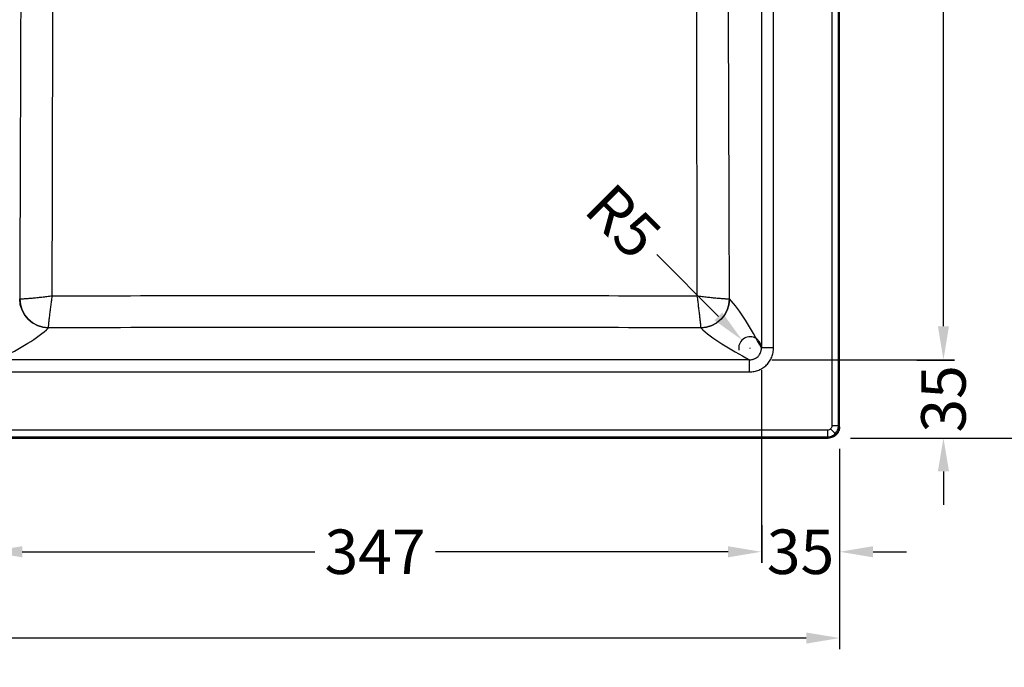
# Model space of a CAD drawing. Units: millimetres. Extents: x 2520 to 3944, y 683 to 1846.
# Drawn here: x 3005 to 3448, y 1139 to 1430 of the extents above; entities that cross this region are included whole.
import ezdxf

# ---------------------------------------------------------------- set-up
doc = ezdxf.new("R2010")
doc.units = ezdxf.units.MM
doc.header["$LTSCALE"] = 0.25
doc.styles.get("Standard").update_dxf_attribs({"font": 'arial.ttf'})
doc.dimstyles.get("Standard").update_dxf_attribs({"dimtxt": 20, "dimasz": 15, "dimexe": 5, "dimexo": 10, "dimgap": 5, "dimtad": 0, "dimdec": 0, "dimzin": 0, "dimdsep": 46, "dimtxsty": 'Standard', "dimcen": 0.09, "dimclrd": 8, "dimclre": 8, "dimclrt": 256, "dimadec": 0, "dimazin": 0, "dimtfac": 1, "dimtdec": 0, "dimtofl": 0, "dimtmove": 0, "dimatfit": 3, "dimfxl": 1, "dimtfill": 1, "dimtolj": 1, "dimtzin": 0, "dimarcsym": 0})

# ---------------------------------------------------------------- blocks, each defined once
blk = doc.blocks.new('*D6')
at = {"color": 8, "lineweight": -2, "transparency": 16777216}
for p, q in [((2573.81, 1236.71), (2573.81, 1146.77)), ((3373.81, 1236.71), (3373.81, 1146.77)), ((2588.81, 1151.77), (2946.75, 1151.77)), ((3358.81, 1151.77), (3000.86, 1151.77))]:
    blk.add_line(p, q, dxfattribs=at)
at = {"color": 8, "transparency": 16777216}
for points in [[(2588.81, 1154.27), (2588.81, 1149.27), (2573.81, 1151.77)], [(3358.81, 1154.27), (3358.81, 1149.27), (3373.81, 1151.77)]]:
    blk.add_solid(points, dxfattribs=at)
at = {"layer": 'Defpoints', "color": 0, "transparency": 16777216}
for p in [(2573.81, 1246.71), (3373.81, 1246.71), (3373.81, 1151.77)]:
    blk.add_point(p, dxfattribs=at)
at = {"transparency": 16777216, "insert": (2973.81, 1151.77), "char_height": 20, "attachment_point": 5, "bg_fill": 3, "box_fill_scale": 1.1, "bg_fill_color": 256, "bg_fill_true_color": 13158600, "bg_fill_transparency": 0}
blk.add_mtext('\\A1;{\\fArial|b1|i0|c0|p34;800}', dxfattribs=at)
blk = doc.blocks.new('*D7')
at = {"color": 8, "lineweight": -2, "transparency": 16777216}
for p, q in [((3338.63, 1272.1), (3338.63, 1185.53)), ((3373.81, 1236.71), (3373.81, 1185.53)), ((3323.63, 1190.53), (3308.63, 1190.53)), ((3388.81, 1190.53), (3403.81, 1190.53))]:
    blk.add_line(p, q, dxfattribs=at)
at = {"color": 8, "transparency": 16777216}
for points in [[(3323.63, 1193.03), (3323.63, 1188.03), (3338.63, 1190.53)], [(3388.81, 1193.03), (3388.81, 1188.03), (3373.81, 1190.53)]]:
    blk.add_solid(points, dxfattribs=at)
at = {"layer": 'Defpoints', "color": 0, "transparency": 16777216}
for p in [(3338.63, 1282.1), (3373.81, 1246.71)]:
    blk.add_point(p, dxfattribs=at)
at = {"transparency": 16777216, "insert": (3356.22, 1190.53), "char_height": 20, "attachment_point": 5, "bg_fill": 3, "box_fill_scale": 1.1, "bg_fill_color": 256, "bg_fill_true_color": 13158600, "bg_fill_transparency": 0}
blk.add_mtext('\\A1;35', dxfattribs=at)
at = {"layer": 'Defpoints', "color": 0, "transparency": 16777216}
blk.add_point((3338.63, 1190.53), dxfattribs=at)
blk = doc.blocks.new('*D8')
at = {"color": 8, "lineweight": -2, "transparency": 16777216}
for p, q in [((2991.3, 1272.41), (2991.3, 1185.53)), ((3338.63, 1272.1), (3338.63, 1185.53)), ((3006.3, 1190.53), (3137.88, 1190.53)), ((3323.63, 1190.53), (3192.05, 1190.53))]:
    blk.add_line(p, q, dxfattribs=at)
at = {"color": 8, "transparency": 16777216}
for points in [[(3006.3, 1193.03), (3006.3, 1188.03), (2991.3, 1190.53)], [(3323.63, 1193.03), (3323.63, 1188.03), (3338.63, 1190.53)]]:
    blk.add_solid(points, dxfattribs=at)
at = {"layer": 'Defpoints', "color": 0, "transparency": 16777216}
for p in [(2991.3, 1282.41), (3338.63, 1282.1), (2991.3, 1190.53)]:
    blk.add_point(p, dxfattribs=at)
at = {"transparency": 16777216, "insert": (3164.96, 1190.53), "char_height": 20, "attachment_point": 5, "bg_fill": 3, "box_fill_scale": 1.1, "bg_fill_color": 256, "bg_fill_true_color": 13158600, "bg_fill_transparency": 0}
blk.add_mtext('\\A1;347', dxfattribs=at)
blk = doc.blocks.new('*D9')
at = {"color": 8, "lineweight": -2, "transparency": 16777216}
for p, q in [((2956.31, 1272.41), (2956.31, 1185.53)), ((2991.3, 1272.41), (2991.3, 1185.53)), ((2941.31, 1190.53), (2926.31, 1190.53)), ((3006.3, 1190.53), (3021.3, 1190.53))]:
    blk.add_line(p, q, dxfattribs=at)
at = {"layer": 'Defpoints', "color": 0, "transparency": 16777216}
for p in [(2956.31, 1282.41), (2991.3, 1282.41)]:
    blk.add_point(p, dxfattribs=at)
at = {"transparency": 16777216, "insert": (2973.81, 1190.53), "char_height": 20, "attachment_point": 5, "bg_fill": 3, "box_fill_scale": 1.1, "bg_fill_color": 256, "bg_fill_true_color": 13158600, "bg_fill_transparency": 0}
blk.add_mtext('\\A1;35', dxfattribs=at)
at = {"color": 8, "transparency": 16777216}
for points in [[(2941.31, 1193.03), (2941.31, 1188.03), (2956.31, 1190.53)], [(3006.3, 1193.03), (3006.3, 1188.03), (2991.3, 1190.53)]]:
    blk.add_solid(points, dxfattribs=at)
at = {"layer": 'Defpoints', "color": 0, "transparency": 16777216}
blk.add_point((2956.31, 1190.53), dxfattribs=at)
blk = doc.blocks.new('*D12')
at = {"color": 8, "lineweight": -2, "transparency": 16777216}
for p, q in [((3291.58, 1323.99), (3319.33, 1296.24)), ((3333.44, 1282.03), (3333.62, 1282.03)), ((3333.53, 1281.94), (3333.53, 1282.12))]:
    blk.add_line(p, q, dxfattribs=at)
blk.add_arc((3333.53, 1282.03), 5.09, 0.8526, 191.2285, dxfattribs=at)
at = {"color": 8, "transparency": 16777216}
blk.add_solid([(3321.09, 1298), (3317.56, 1294.47), (3329.93, 1285.63)], dxfattribs=at)
at = {"layer": 'Defpoints', "color": 0, "transparency": 16777216}
for p in [(3329.93, 1285.63), (3333.53, 1282.03)]:
    blk.add_point(p, dxfattribs=at)
at = {"transparency": 16777216, "insert": (3276.59, 1338.98), "char_height": 20, "attachment_point": 5, "rotation": 314.9927, "bg_fill": 3, "box_fill_scale": 1.1, "bg_fill_color": 256, "bg_fill_true_color": 13158600, "bg_fill_transparency": 0}
blk.add_mtext('\\A1;R5', dxfattribs=at)
blk = doc.blocks.new('*D13')
at = {"color": 8, "lineweight": -2, "transparency": 16777216}
for p, q in [((3420.48, 1291.79), (3420.48, 1306.79)), ((3343.32, 1276.79), (3425.48, 1276.79)), ((3378.71, 1241.61), (3425.48, 1241.61)), ((3420.48, 1226.61), (3420.48, 1211.61))]:
    blk.add_line(p, q, dxfattribs=at)
at = {"color": 8, "transparency": 16777216}
for points in [[(3417.98, 1291.79), (3422.98, 1291.79), (3420.48, 1276.79)], [(3417.98, 1226.61), (3422.98, 1226.61), (3420.48, 1241.61)]]:
    blk.add_solid(points, dxfattribs=at)
at = {"layer": 'Defpoints', "color": 0, "transparency": 16777216}
for p in [(3333.32, 1276.79), (3368.71, 1241.61)]:
    blk.add_point(p, dxfattribs=at)
at = {"transparency": 16777216, "insert": (3420.48, 1259.2), "char_height": 20, "attachment_point": 5, "rotation": 90, "bg_fill": 3, "box_fill_scale": 1.1, "bg_fill_color": 256, "bg_fill_true_color": 13158600, "bg_fill_transparency": 0}
blk.add_mtext('\\A1;35', dxfattribs=at)
at = {"layer": 'Defpoints', "color": 0, "transparency": 16777216}
blk.add_point((3420.48, 1276.79), dxfattribs=at)
blk = doc.blocks.new('*D14')
at = {"color": 8, "lineweight": -2, "transparency": 16777216}
for p, q in [((3343.33, 1696.44), (3425.48, 1696.44)), ((3420.48, 1681.44), (3420.48, 1514.08)), ((3420.48, 1291.79), (3420.48, 1459.15)), ((3343.32, 1276.79), (3425.48, 1276.79))]:
    blk.add_line(p, q, dxfattribs=at)
at = {"color": 8, "transparency": 16777216}
for points in [[(3417.98, 1681.44), (3422.98, 1681.44), (3420.48, 1696.44)], [(3417.98, 1291.79), (3422.98, 1291.79), (3420.48, 1276.79)]]:
    blk.add_solid(points, dxfattribs=at)
at = {"layer": 'Defpoints', "color": 0, "transparency": 16777216}
for p in [(3333.33, 1696.44), (3420.48, 1696.44), (3333.32, 1276.79)]:
    blk.add_point(p, dxfattribs=at)
at = {"transparency": 16777216, "insert": (3420.48, 1486.61), "char_height": 20, "attachment_point": 5, "rotation": 90, "bg_fill": 3, "box_fill_scale": 1.1, "bg_fill_color": 256, "bg_fill_true_color": 13158600, "bg_fill_transparency": 0}
blk.add_mtext('\\A1;420', dxfattribs=at)
blk = doc.blocks.new('*D16')
at = {"color": 8, "lineweight": -2, "transparency": 16777216}
for p, q in [((3378.71, 1771.61), (3469.78, 1771.61)), ((3464.78, 1756.61), (3464.78, 1533.61)), ((3464.78, 1256.61), (3464.78, 1479.62)), ((3378.71, 1241.61), (3469.78, 1241.61))]:
    blk.add_line(p, q, dxfattribs=at)
at = {"color": 8, "transparency": 16777216}
for points in [[(3462.28, 1756.61), (3467.28, 1756.61), (3464.78, 1771.61)], [(3462.28, 1256.61), (3467.28, 1256.61), (3464.78, 1241.61)]]:
    blk.add_solid(points, dxfattribs=at)
at = {"layer": 'Defpoints', "color": 0, "transparency": 16777216}
for p in [(3368.71, 1771.61), (3368.71, 1241.61), (3464.78, 1241.61)]:
    blk.add_point(p, dxfattribs=at)
at = {"transparency": 16777216, "insert": (3464.78, 1506.61), "char_height": 20, "attachment_point": 5, "rotation": 90, "bg_fill": 3, "box_fill_scale": 1.1, "bg_fill_color": 256, "bg_fill_true_color": 13158600, "bg_fill_transparency": 0}
blk.add_mtext('\\A1;{\\fArial|b1|i0|c0|p34;530}', dxfattribs=at)

msp = doc.modelspace()

# ---------------------------------------------------------------- linework, layer by layer
for p, q in [((3373.81, 1246.71), (3373.81, 1766.52)), ((3370.31, 1766.12), (3370.31, 1247.11)), ((3373.3, 1247.11), (3373.3, 1766.12)), ((3338.63, 1691.14), (3338.63, 1282.1)), ((3344.11, 1282.1), (3344.11, 1691.14)), ((3018.15, 1291.12), (3018.15, 1291.13)), ((3311.34, 1291.12), (3311.33, 1291.13)), ((3344.11, 1282.1), (3338.63, 1282.1)), ((3333.32, 1276.79), (2614.29, 1276.79)), ((3333.32, 1271.31), (3333.32, 1276.79)), ((2614.29, 1271.31), (3333.32, 1271.31)), ((3368.31, 1245.11), (2579.3, 1245.11)), ((3368.31, 1245.11), (3368.31, 1242.12)), ((3369.72, 1245.7), (3371.84, 1243.58)), ((3373.3, 1247.11), (3370.31, 1247.11)), ((3373.3, 1247.11), (3373.7, 1246.71)), ((3373.81, 1246.71), (3373.7, 1246.71)), ((2578.9, 1241.61), (3368.71, 1241.61)), ((2579.3, 1242.12), (3368.31, 1242.12)), ((3368.71, 1241.72), (3368.31, 1242.12)), ((3368.71, 1241.72), (3368.71, 1241.61))]:
    msp.add_line(p, q)
at = {"extrusion": (4.45454e-16, -9.36772e-31, -1)}
msp.add_ellipse((3018.15, 1304.08), major_axis=(-9.19, 9.19), ratio=0.993863, start_param=-2.353117, end_param=-0.788476, dxfattribs=at)
at = {"extrusion": (4.46495e-16, 1.49746e-15, -1)}
msp.add_ellipse((3020.14, 1304.07), major_axis=(-15, 0.05), ratio=0.030222, start_param=-0.102211, end_param=-0.078602, dxfattribs=at)
for centre, major_axis, ratio, start_param, end_param in [((3018.15, 1304.09), (7.92, -10.31), 0.991763, -2.22099, -0.659303), ((3311.33, 1304.09), (7.92, 10.31), 0.991763, -2.48229, -0.920603), ((3369.72, 1246.06), (-2.34, -3.68), 0.869055, 1.319972, 1.81674), ((3369.76, 1246.53), (-0.74, -4.38), 0.883905, 1.36371, 1.760323)]:
    msp.add_ellipse(centre, major_axis=major_axis, ratio=ratio, start_param=start_param, end_param=end_param)
at = {"extrusion": (4.45462e-16, -2.74222e-18, -1)}
msp.add_ellipse((3311.34, 1304.08), major_axis=(-9.19, -9.19), ratio=0.993863, start_param=-2.353116, end_param=-0.788476, dxfattribs=at)
at = {"extrusion": (4.46324e-16, -1.15205e-15, -1)}
msp.add_ellipse((3309.34, 1304.07), major_axis=(15, 0.05), ratio=0.030222, start_param=0.078602, end_param=0.102211, dxfattribs=at)
for points, knots in [([(3005.87, 1668.46), (3005.9, 1653.81), (3005.92, 1639.17), (3005.93, 1624.53), (3005.94, 1609.16), (3005.95, 1593.79), (3005.94, 1578.42), (3005.93, 1563.05), (3005.91, 1547.68), (3005.88, 1532.31), (3005.86, 1516.94), (3005.82, 1501.57), (3005.78, 1486.21), (3005.75, 1470.84), (3005.7, 1455.48), (3005.65, 1440.12), (3005.61, 1424.75), (3005.56, 1409.4), (3005.51, 1394.04), (3005.41, 1364.05), (3005.3, 1334.07), (3005.19, 1304.08)], [0, 0, 0, 0, 0.1205, 0.1205, 0.1205, 0.247, 0.247, 0.247, 0.3735, 0.3735, 0.3735, 0.5, 0.5, 0.5, 0.6265, 0.6265, 0.6265, 0.753, 0.753, 0.753, 1, 1, 1, 1]), ([(3019.8, 1305.38), (3019.88, 1334.71), (3019.95, 1364.05), (3020.04, 1408.77), (3020.06, 1424.15), (3020.1, 1454.92), (3020.11, 1470.32), (3020.12, 1501.13), (3020.12, 1516.55), (3020.12, 1547.42), (3020.11, 1562.87), (3020.11, 1593.77), (3020.11, 1609.23), (3020.12, 1638.72), (3020.12, 1652.77), (3020.12, 1666.8)], [0, 0, 0, 0, 0.244184, 0.244184, 0.372088, 0.372088, 0.499991, 0.499991, 0.627895, 0.627895, 0.755798, 0.755798, 0.883702, 0.883702, 1, 1, 1, 1]), ([(3324.3, 1304.08), (3324.18, 1334.07), (3324.08, 1364.05), (3323.98, 1394.04), (3323.92, 1409.4), (3323.87, 1424.76), (3323.83, 1440.13), (3323.78, 1455.49), (3323.74, 1470.85), (3323.7, 1486.22), (3323.66, 1501.58), (3323.62, 1516.95), (3323.6, 1532.32), (3323.57, 1547.69), (3323.55, 1563.06), (3323.54, 1578.43), (3323.54, 1593.81), (3323.54, 1609.18), (3323.55, 1624.55), (3323.56, 1639.19), (3323.58, 1653.83), (3323.61, 1668.46)], [0, 0, 0, 0, 0.247, 0.247, 0.247, 0.3735, 0.3735, 0.3735, 0.5, 0.5, 0.5, 0.6265, 0.6265, 0.6265, 0.753, 0.753, 0.753, 0.8795, 0.8795, 0.8795, 1, 1, 1, 1]), ([(3019.8, 1305.38), (3019.01, 1305.28), (3018.22, 1305.18), (3016.65, 1304.99), (3015.89, 1304.9), (3014.37, 1304.72), (3013.63, 1304.64), (3012.17, 1304.49), (3011.45, 1304.41), (3010.09, 1304.29), (3009.45, 1304.23), (3008.53, 1304.15), (3008.24, 1304.13), (3007.68, 1304.09), (3007.41, 1304.08), (3006.91, 1304.05), (3006.68, 1304.04), (3006.26, 1304.03), (3006.07, 1304.02), (3005.73, 1304.02), (3005.59, 1304.03), (3005.36, 1304.04), (3005.28, 1304.06), (3005.22, 1304.07)], [0, 0, 0, 0, 0.125, 0.125, 0.25, 0.25, 0.375, 0.375, 0.5, 0.5, 0.625, 0.625, 0.6875, 0.6875, 0.75, 0.75, 0.8125, 0.8125, 0.875, 0.875, 0.9375, 0.9375, 1, 1, 1, 1]), ([(3018.15, 1291.13), (3018.15, 1291.17), (3018.15, 1291.25), (3018.15, 1291.35), (3018.16, 1291.45), (3018.16, 1291.58), (3018.17, 1291.73), (3018.19, 1291.89), (3018.2, 1292.07), (3018.22, 1292.27), (3018.24, 1292.47), (3018.26, 1292.69), (3018.28, 1292.93), (3018.31, 1293.17), (3018.33, 1293.42), (3018.36, 1293.7), (3018.39, 1293.97), (3018.42, 1294.25), (3018.46, 1294.55), (3018.52, 1295.14), (3018.6, 1295.77), (3018.67, 1296.44), (3018.75, 1297.11), (3018.84, 1297.81), (3018.93, 1298.53), (3019.01, 1299.25), (3019.11, 1299.99), (3019.2, 1300.74), (3019.29, 1301.49), (3019.39, 1302.25), (3019.49, 1303.03), (3019.59, 1303.8), (3019.69, 1304.59), (3019.8, 1305.38)], [0, 0, 0, 0, 0.0625, 0.0625, 0.0625, 0.125, 0.125, 0.125, 0.1875, 0.1875, 0.1875, 0.25, 0.25, 0.25, 0.3125, 0.3125, 0.3125, 0.375, 0.375, 0.375, 0.5, 0.5, 0.5, 0.625, 0.625, 0.625, 0.75, 0.75, 0.75, 0.875, 0.875, 0.875, 1, 1, 1, 1]), ([(3164.74, 1305.44), (3139.94, 1305.44), (3115.15, 1305.44), (3066.83, 1305.42), (3043.31, 1305.4), (3019.8, 1305.38)], [0, 0, 0, 0, 0.51299, 0.51299, 1, 1, 1, 1]), ([(3309.68, 1305.38), (3286.17, 1305.4), (3262.65, 1305.42), (3214.33, 1305.44), (3189.54, 1305.44), (3164.74, 1305.44)], [0, 0, 0, 0, 0.48701, 0.48701, 1, 1, 1, 1]), ([(3324.26, 1304.07), (3324.21, 1304.06), (3324.12, 1304.04), (3323.89, 1304.03), (3323.75, 1304.02), (3323.42, 1304.02), (3323.22, 1304.03), (3322.8, 1304.04), (3322.57, 1304.05), (3322.07, 1304.08), (3321.81, 1304.09), (3321.24, 1304.13), (3320.95, 1304.15), (3320.04, 1304.23), (3319.39, 1304.29), (3318.03, 1304.41), (3317.31, 1304.49), (3315.85, 1304.64), (3315.11, 1304.72), (3313.6, 1304.9), (3312.83, 1304.99), (3311.27, 1305.18), (3310.47, 1305.28), (3309.68, 1305.38)], [0, 0, 0, 0, 0.0625, 0.0625, 0.125, 0.125, 0.1875, 0.1875, 0.25, 0.25, 0.3125, 0.3125, 0.375, 0.375, 0.5, 0.5, 0.625, 0.625, 0.75, 0.75, 0.875, 0.875, 1, 1, 1, 1]), ([(3309.68, 1305.38), (3309.79, 1304.59), (3309.89, 1303.8), (3309.99, 1303.03), (3310.09, 1302.25), (3310.19, 1301.49), (3310.28, 1300.74), (3310.38, 1299.99), (3310.47, 1299.25), (3310.56, 1298.53), (3310.64, 1297.81), (3310.73, 1297.11), (3310.81, 1296.44), (3310.89, 1295.77), (3310.96, 1295.14), (3311.02, 1294.55), (3311.06, 1294.25), (3311.09, 1293.97), (3311.12, 1293.7), (3311.15, 1293.42), (3311.17, 1293.17), (3311.2, 1292.93), (3311.22, 1292.69), (3311.24, 1292.47), (3311.26, 1292.27), (3311.28, 1292.07), (3311.3, 1291.89), (3311.31, 1291.73), (3311.32, 1291.58), (3311.33, 1291.45), (3311.33, 1291.35), (3311.34, 1291.25), (3311.34, 1291.17), (3311.33, 1291.13)], [0, 0, 0, 0, 0.125, 0.125, 0.125, 0.25, 0.25, 0.25, 0.375, 0.375, 0.375, 0.5, 0.5, 0.5, 0.625, 0.625, 0.625, 0.6875, 0.6875, 0.6875, 0.75, 0.75, 0.75, 0.8125, 0.8125, 0.8125, 0.875, 0.875, 0.875, 0.9375, 0.9375, 0.9375, 1, 1, 1, 1]), ([(3311.33, 1291.13), (3286.21, 1291.17), (3262.08, 1291.21), (3238.93, 1291.23), (3238.65, 1291.23), (3238.38, 1291.23), (3238.11, 1291.23), (3238.09, 1291.23), (3238.07, 1291.23), (3238.04, 1291.23), (3213.23, 1291.26), (3188.8, 1291.27), (3164.74, 1291.27), (3140.71, 1291.27), (3116.3, 1291.26), (3091.51, 1291.23), (3091.49, 1291.23), (3091.46, 1291.23), (3091.44, 1291.23), (3091.15, 1291.23), (3090.85, 1291.23), (3090.56, 1291.23), (3067.41, 1291.21), (3043.27, 1291.17), (3018.15, 1291.13)], [0, 0, 0, 0, 0.246859, 0.246859, 0.246859, 0.249756, 0.249756, 0.249756, 0.25, 0.25, 0.25, 0.5, 0.5, 0.5, 0.749756, 0.749756, 0.749756, 0.75, 0.75, 0.75, 0.753141, 0.753141, 0.753141, 1, 1, 1, 1]), ([(3333.32, 1271.31), (3334.03, 1271.31), (3334.74, 1271.38), (3335.78, 1271.58), (3336.13, 1271.67), (3336.81, 1271.88), (3337.14, 1271.99), (3337.79, 1272.26), (3338.11, 1272.41), (3338.73, 1272.74), (3339.04, 1272.93), (3339.92, 1273.52), (3340.47, 1273.96), (3341.21, 1274.71), (3341.45, 1274.97), (3341.9, 1275.52), (3342.11, 1275.81), (3342.7, 1276.69), (3343.03, 1277.31), (3343.43, 1278.29), (3343.55, 1278.63), (3343.75, 1279.31), (3343.84, 1279.65), (3344.04, 1280.69), (3344.11, 1281.39), (3344.11, 1282.1)], [0, 0, 0, 0, 0.125, 0.125, 0.1875, 0.1875, 0.25, 0.25, 0.3125, 0.3125, 0.375, 0.375, 0.5, 0.5, 0.5625, 0.5625, 0.625, 0.625, 0.75, 0.75, 0.8125, 0.8125, 0.875, 0.875, 1, 1, 1, 1]), ([(3333.32, 1276.79), (3333.68, 1276.79), (3334.04, 1276.82), (3334.38, 1276.88), (3334.55, 1276.92), (3334.73, 1276.96), (3334.89, 1277), (3335.05, 1277.05), (3335.2, 1277.1), (3335.34, 1277.16), (3335.35, 1277.16), (3335.36, 1277.16), (3335.37, 1277.17), (3335.37, 1277.17), (3335.38, 1277.17), (3335.38, 1277.17), (3335.55, 1277.24), (3335.7, 1277.31), (3335.86, 1277.39), (3336.01, 1277.47), (3336.16, 1277.56), (3336.31, 1277.66), (3336.6, 1277.85), (3336.87, 1278.07), (3337.11, 1278.31), (3337.23, 1278.43), (3337.35, 1278.56), (3337.46, 1278.7), (3337.57, 1278.83), (3337.67, 1278.97), (3337.76, 1279.12), (3337.95, 1279.4), (3338.11, 1279.71), (3338.24, 1280.03), (3338.24, 1280.03), (3338.24, 1280.04), (3338.25, 1280.04), (3338.25, 1280.05), (3338.25, 1280.05), (3338.25, 1280.06), (3338.31, 1280.21), (3338.37, 1280.37), (3338.42, 1280.54), (3338.46, 1280.69), (3338.5, 1280.85), (3338.53, 1281.01), (3338.53, 1281.02), (3338.54, 1281.04), (3338.54, 1281.05), (3338.6, 1281.38), (3338.63, 1281.74), (3338.63, 1282.1)], [0, 0, 0, 0, 0.120646, 0.120646, 0.120646, 0.184774, 0.184774, 0.184774, 0.246094, 0.246094, 0.246094, 0.25, 0.25, 0.25, 0.251981, 0.251981, 0.251981, 0.313128, 0.313128, 0.313128, 0.374897, 0.374897, 0.374897, 0.499994, 0.499994, 0.499994, 0.563336, 0.563336, 0.563336, 0.625, 0.625, 0.625, 0.746094, 0.746094, 0.746094, 0.747934, 0.747934, 0.747934, 0.75, 0.75, 0.75, 0.81582, 0.81582, 0.81582, 0.875, 0.875, 0.875, 0.879756, 0.879756, 0.879756, 1, 1, 1, 1]), ([(3369.72, 1245.7), (3369.54, 1245.51), (3369.32, 1245.36), (3368.84, 1245.16), (3368.57, 1245.11), (3368.31, 1245.11)], [0, 0, 0, 0, 0.5, 0.5, 1, 1, 1, 1]), ([(3373.81, 1246.71), (3373.81, 1246.37), (3373.76, 1245.93), (3373.61, 1245.26), (3373.48, 1244.9), (3373.37, 1244.63), (3373.15, 1244.16), (3372.75, 1243.58), (3372.43, 1243.22), (3372.15, 1242.95), (3371.69, 1242.54), (3371.1, 1242.18), (3370.66, 1242), (3370.3, 1241.86), (3369.65, 1241.68), (3369.14, 1241.61), (3368.71, 1241.61)], [0, 0, 0, 0, 0.000879217, 0.001758433, 0.001998219, 0.001998219, 0.00263765, 0.003516866, 0.003996439, 0.003996439, 0.004635869, 0.005754872, 0.005994658, 0.005994658, 0.006873875, 0.007992878, 0.007992878, 0.007992878, 0.007992878]), ([(3370.31, 1247.11), (3370.31, 1246.85), (3370.26, 1246.58), (3370.06, 1246.1), (3369.91, 1245.88), (3369.72, 1245.7)], [0, 0, 0, 0, 0.5, 0.5, 1, 1, 1, 1]), ([(3371.84, 1243.58), (3372.3, 1244.05), (3372.67, 1244.6), (3373.17, 1245.8), (3373.3, 1246.45), (3373.3, 1247.11)], [0, 0, 0, 0, 0.5, 0.5, 1, 1, 1, 1]), ([(3368.31, 1242.12), (3368.97, 1242.12), (3369.62, 1242.25), (3370.82, 1242.75), (3371.37, 1243.12), (3371.84, 1243.58)], [0, 0, 0, 0, 0.5, 0.5, 1, 1, 1, 1]), ([(3368.71, 1241.72), (3369.4, 1241.72), (3370.07, 1241.86), (3371.27, 1242.38), (3371.8, 1242.74), (3372.24, 1243.18)], [0, 0, 0, 0, 0.5, 0.5, 1, 1, 1, 1])]:
    msp.add_open_spline(points, degree=3, knots=knots)
msp.add_rational_spline([(3309.36, 1666.8), (3309.36, 1652.78), (3309.36, 1638.74), (3309.37, 1609.25), (3309.37, 1593.78), (3309.37, 1562.87), (3309.36, 1547.43), (3309.36, 1516.56), (3309.36, 1501.14), (3309.37, 1470.33), (3309.38, 1454.93), (3309.42, 1424.16), (3309.45, 1408.78), (3309.53, 1364.05), (3309.6, 1334.71), (3309.68, 1305.38)], [0.9999999328, 0.99999993296, 0.999999933097, 0.999999933267, 0.999999933282, 0.999999933152, 0.999999933011, 0.999999932669, 0.999999932471, 0.999999932089, 0.999999931904, 0.999999931568, 0.999999931416, 0.99999993102, 0.999999930816, 0.999999930648], degree=3, knots=[0, 0, 0, 0, 0.116294, 0.116294, 0.244198, 0.244198, 0.372102, 0.372102, 0.500007, 0.500007, 0.627911, 0.627911, 0.755815, 0.755815, 1, 1, 1, 1])
for points in [[(3338.63, 1282.1), (3333.86, 1290.75), (3329.09, 1299.29), (3324.3, 1304.08)], [(2996.47, 1277.24), (3005.02, 1281.86), (3013.5, 1286.48), (3018.15, 1291.12)], [(3311.34, 1291.12), (3316.13, 1286.33), (3324.67, 1281.56), (3333.32, 1276.79)]]:
    msp.add_open_spline(points, degree=3)

# ---------------------------------------------------------------- next in the draw order: dimensions: what is measured, and where the dimension line sits
dim = msp.add_linear_dim(base=(3373.81, 1151.77), p1=(2573.81, 1246.71), p2=(3373.81, 1246.71), text='{\\fArial|b1|i0|c0|p34;<>}', dimstyle='Standard')
dim.commit()
dim.dimension.update_dxf_attribs({"geometry": '*D6', "text_midpoint": (2973.81, 1151.77)})

# ---------------------------------------------------------------- next in the draw order: dimensions: what is measured, and where the dimension line sits
dim = msp.add_linear_dim(base=(3338.63, 1190.53), p1=(3373.81, 1246.71), p2=(3338.63, 1282.1), dimstyle='Standard')
dim.commit()
dim.dimension.update_dxf_attribs({"geometry": '*D7', "text_midpoint": (3356.22, 1190.53), "dimtype": 160})

# ---------------------------------------------------------------- next in the draw order: dimensions: what is measured, and where the dimension line sits
dim = msp.add_linear_dim(base=(2991.3, 1190.53), p1=(3338.63, 1282.1), p2=(2991.3, 1282.41), dimstyle='Standard', override={"dimtmove": 1})
dim.commit()
dim.dimension.update_dxf_attribs({"geometry": '*D8', "text_midpoint": (3164.96, 1190.53)})

# ---------------------------------------------------------------- next in the draw order: dimensions: what is measured, and where the dimension line sits
dim = msp.add_radius_dim(center=(3333.53, 1282.03), mpoint=(3329.93, 1285.63), dimstyle='Standard')
dim.commit()
dim.dimension.update_dxf_attribs({"geometry": '*D12', "text_midpoint": (3276.59, 1338.98), "dimtype": 164})
dim = msp.add_linear_dim(base=(2956.31, 1190.53), p1=(2991.3, 1282.41), p2=(2956.31, 1282.41), dimstyle='Standard', override={"dimtmove": 1})
dim.commit()
dim.dimension.update_dxf_attribs({"geometry": '*D9', "text_midpoint": (2973.81, 1190.53), "dimtype": 160})

# ---------------------------------------------------------------- next in the draw order: dimensions: what is measured, and where the dimension line sits
dim = msp.add_linear_dim(base=(3420.48, 1276.79), p1=(3368.71, 1241.61), p2=(3333.32, 1276.79), angle=90, dimstyle='Standard')
dim.commit()
dim.dimension.update_dxf_attribs({"geometry": '*D13', "text_midpoint": (3420.48, 1259.2), "dimtype": 160})

# ---------------------------------------------------------------- next in the draw order: dimensions: what is measured, and where the dimension line sits
dim = msp.add_linear_dim(base=(3420.48, 1696.44), p1=(3333.32, 1276.79), p2=(3333.33, 1696.44), angle=90, dimstyle='Standard', override={"dimtmove": 1})
dim.commit()
dim.dimension.update_dxf_attribs({"geometry": '*D14', "text_midpoint": (3420.48, 1486.61)})

# ---------------------------------------------------------------- next in the draw order: dimensions: what is measured, and where the dimension line sits
dim = msp.add_linear_dim(base=(3464.78, 1241.61), p1=(3368.71, 1771.61), p2=(3368.71, 1241.61), angle=90, text='{\\fArial|b1|i0|c0|p34;<>}', dimstyle='Standard')
dim.commit()
dim.dimension.update_dxf_attribs({"geometry": '*D16', "text_midpoint": (3464.78, 1506.61)})

doc.saveas('drawing.dxf')
